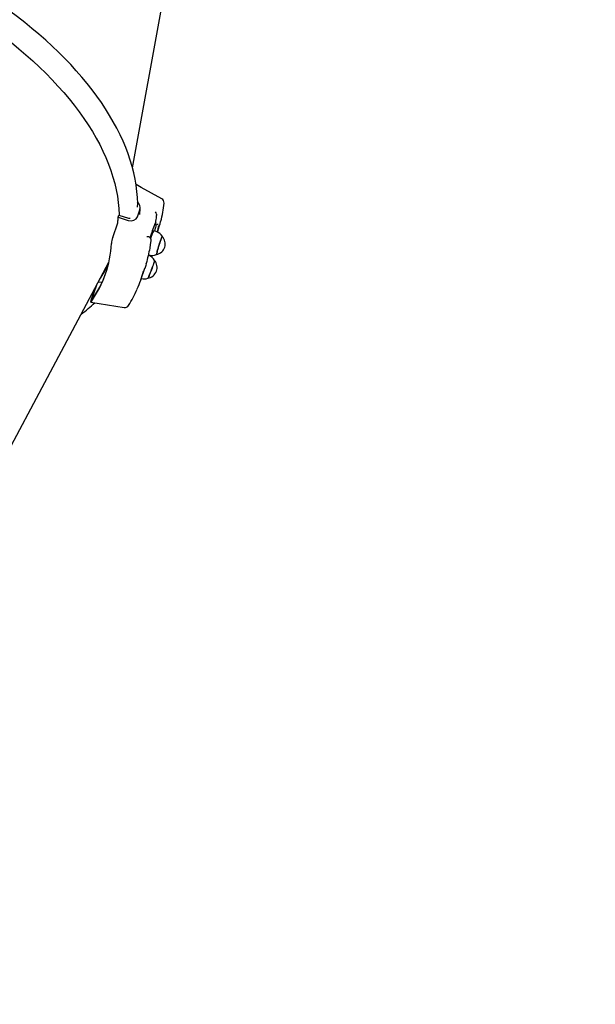
# Paper-space layout 'Основные габаритные размеры' of a CAD drawing. Units: millimetres. Extents: x 2.2 to 21.9, y 5.7 to 16.1.
# Drawn here: x 19.4 to 20.1, y 12 to 13.1 of the extents above; entities that cross this region are included whole.
import ezdxf

# ---------------------------------------------------------------- set-up
doc = ezdxf.new("R2010")
doc.units = ezdxf.units.MM
doc.header["$LTSCALE"] = 130
doc.header["$PDSIZE"] = -1
doc.linetypes.add('SLD-Сплошная', pattern=[0])
doc.layers.add('ПРИМЕЧАНИЯ', color=7, linetype='SLD-Сплошная')
doc.styles.add('SLDTEXTSTYLE3', font='isocpeui.ttf')
doc.dimstyles.new('SLDDIMSTYLE3', dxfattribs={"dimtxt": 0.295589, "dimasz": 0.295589, "dimexe": 0, "dimexo": 0.0625, "dimgap": 0.073897, "dimtad": 2, "dimrnd": 1e-09, "dimzin": 12, "dimdsep": 46, "dimtxsty": 'SLDTEXTSTYLE3', "dimsah": 1, "dimcen": 0.09, "dimadec": 0, "dimazin": 3, "dimtfac": 1, "dimtdec": 3, "dimtofl": 0, "dimtmove": 0, "dimatfit": 3, "dimfxl": 1, "dimfrac": 2, "dimtolj": 1, "dimtzin": 12, "dimarcsym": 0})

# ---------------------------------------------------------------- blocks, each defined once
blk = doc.blocks.new('_D_7')
at = {"layer": 'Defpoints', "color": 0, "transparency": 16777216}
for p in [(18.3526, 16.0597), (2.6034, 8.2771), (19.7197, 8.2771)]:
    blk.add_point(p, dxfattribs=at)
at = {"layer": 'ПРИМЕЧАНИЯ', "color": 0, "lineweight": -2, "transparency": 16777216}
for p, q in [((18.2901, 16.0597), (2.6034, 16.0597)), ((2.6034, 15.7641), (2.6034, 8.5727)), ((19.6572, 8.2771), (2.6034, 8.2771))]:
    blk.add_line(p, q, dxfattribs=at)
at = {"layer": 'ПРИМЕЧАНИЯ', "color": 0, "transparency": 16777216}
for points in [[(2.5541, 15.7641), (2.6527, 15.7641), (2.6034, 16.0597)], [(2.5541, 8.5727), (2.6527, 8.5727), (2.6034, 8.2771)]]:
    blk.add_solid(points, dxfattribs=at)
at = {"layer": 'ПРИМЕЧАНИЯ', "color": 0, "transparency": 16777216, "insert": (2.2301, 12.1684), "char_height": 0.29559, "attachment_point": 2, "rotation": 90, "style": 'SLDTEXTSTYLE3'}
blk.add_mtext('\\A1;7.78', dxfattribs=at)

psp = doc.layouts.new('Основные габаритные размеры')

# ---------------------------------------------------------------- linework, layer by layer
at = {"color": 7, "linetype": 'SLD-Сплошная', "lineweight": 25}
for p, q in [((19.5512, 12.9321), (19.6014, 13.2081)), ((19.5352, 12.8775), (19.536, 12.8799)), ((19.5352, 12.8775), (19.5464, 12.8741)), ((19.536, 12.8799), (19.5468, 12.8766)), ((19.5468, 12.8766), (19.5486, 12.8764)), ((19.5565, 12.878), (19.5593, 12.8858)), ((19.5591, 12.8805), (19.5593, 12.8823)), ((19.5777, 12.8785), (19.5778, 12.8794)), ((19.5294, 12.8553), (19.535, 12.8715)), ((19.5768, 12.8715), (19.5765, 12.87)), ((19.5765, 12.8695), (19.5765, 12.8695)), ((19.5773, 12.8617), (19.5745, 12.8626)), ((19.5787, 12.8612), (19.5791, 12.8624)), ((19.5705, 12.8435), (19.5705, 12.8434)), ((19.5691, 12.8355), (19.5685, 12.8358)), ((19.5686, 12.8361), (19.5693, 12.8359)), ((19.5686, 12.8361), (19.5686, 12.836)), ((19.3958, 12.5852), (19.5251, 12.828)), ((19.5605, 12.8087), (19.5649, 12.8215)), ((19.5054, 12.7862), (19.5102, 12.7999)), ((19.5059, 12.7861), (19.5118, 12.8029)), ((19.5137, 12.8065), (19.5175, 12.8061)), ((19.5095, 12.798), (19.5092, 12.7981)), ((19.5051, 12.784), (19.5418, 12.7781))]:
    psp.add_line(p, q, dxfattribs=at)
at = {"color": 7, "linetype": 'SLD-Сплошная', "lineweight": 25, "flags": 128}
for points in [[(19.5568, 12.8886), (19.5569, 12.8927), (19.5566, 12.8994), (19.5561, 12.9061), (19.5552, 12.9129), (19.554, 12.9197), (19.5526, 12.9266), (19.5508, 12.9336), (19.5487, 12.9405), (19.5464, 12.9476), (19.5437, 12.9546), (19.5407, 12.9617), (19.5374, 12.9687), (19.5339, 12.9758), (19.53, 12.9829), (19.5259, 12.99), (19.5215, 12.9971), (19.5168, 13.0041), (19.5118, 13.0112), (19.5066, 13.0182), (19.501, 13.0252), (19.4953, 13.0322), (19.4892, 13.0391), (19.483, 13.046), (19.4764, 13.0528), (19.4697, 13.0596), (19.4627, 13.0663), (19.4554, 13.0729), (19.4479, 13.0795), (19.4403, 13.086), (19.4324, 13.0925), (19.4242, 13.0988), (19.4159, 13.1051), (19.4074, 13.1112), (19.3987, 13.1173), (19.3899, 13.1232), (19.3808, 13.1291), (19.3716, 13.1349), (19.3622, 13.1405), (19.3526, 13.146), (19.343, 13.1514), (19.3331, 13.1566), (19.3232, 13.1618), (19.3131, 13.1668), (19.3029, 13.1716), (19.2925, 13.1763), (19.2821, 13.1809), (19.2716, 13.1853), (19.261, 13.1896), (19.2503, 13.1937), (19.2396, 13.1977), (19.2288, 13.2015), (19.2179, 13.2051), (19.207, 13.2086), (19.196, 13.2119), (19.185, 13.215), (19.174, 13.2179), (19.163, 13.2207), (19.152, 13.2233), (19.141, 13.2257), (19.13, 13.2279), (19.119, 13.23), (19.108, 13.2318), (19.0971, 13.2335), (19.0862, 13.235), (19.0754, 13.2362), (19.0646, 13.2373), (19.0539, 13.2382), (19.0433, 13.239), (19.0328, 13.2395), (19.0223, 13.2398), (19.012, 13.2399), (19.0018, 13.2399), (18.9916, 13.2396), (18.9816, 13.2392), (18.9718, 13.2385), (18.9621, 13.2377), (18.9525, 13.2366), (18.943, 13.2354), (18.9338, 13.234), (18.9247, 13.2324), (18.9158, 13.2306), (18.907, 13.2286), (18.8985, 13.2264), (18.8901, 13.224), (18.8819, 13.2214), (18.874, 13.2187), (18.8662, 13.2158), (18.8587, 13.2127), (18.8514, 13.2094), (18.8444, 13.2059), (18.8375, 13.2023), (18.8309, 13.1985), (18.8246, 13.1945), (18.8185, 13.1904), (18.8127, 13.1861), (18.8072, 13.1816), (18.8019, 13.177), (18.7969, 13.1723), (18.7921, 13.1674), (18.7877, 13.1623), (18.7835, 13.1572), (18.7834, 13.157)], [(19.0218, 13.2132), (19.0266, 13.2131), (19.0374, 13.2126), (19.0483, 13.2119), (19.0593, 13.211), (19.0704, 13.2099), (19.0815, 13.2086), (19.0928, 13.2071), (19.104, 13.2054), (19.1153, 13.2034), (19.1267, 13.2013), (19.1381, 13.199), (19.1494, 13.1964), (19.1608, 13.1937), (19.1722, 13.1907), (19.1835, 13.1876), (19.1949, 13.1843), (19.2062, 13.1808), (19.2174, 13.1771), (19.2286, 13.1732), (19.2397, 13.1691), (19.2507, 13.1649), (19.2617, 13.1605), (19.2725, 13.1559), (19.2833, 13.1512), (19.2939, 13.1463), (19.3044, 13.1412), (19.3148, 13.136), (19.325, 13.1307), (19.3351, 13.1252), (19.345, 13.1196), (19.3548, 13.1138), (19.3643, 13.1079), (19.3737, 13.1019), (19.3829, 13.0958), (19.3919, 13.0896), (19.4007, 13.0832), (19.4093, 13.0768), (19.4176, 13.0703), (19.4257, 13.0636), (19.4336, 13.0569), (19.4412, 13.0502), (19.4485, 13.0433), (19.4556, 13.0364), (19.4625, 13.0294), (19.469, 13.0224), (19.4753, 13.0153), (19.4813, 13.0082), (19.487, 13.0011), (19.4925, 12.9939), (19.4976, 12.9867), (19.5024, 12.9795), (19.5069, 12.9723), (19.5111, 12.965), (19.515, 12.9578), (19.5186, 12.9506), (19.5218, 12.9434), (19.5248, 12.9362), (19.5274, 12.9291), (19.5296, 12.922), (19.5316, 12.9149), (19.5332, 12.9079), (19.5345, 12.9009), (19.5354, 12.894), (19.536, 12.8872), (19.5363, 12.8804), (19.5363, 12.8798)], [(19.5834, 12.898), (19.5608, 12.9106), (19.5551, 12.9138)], [(19.5594, 12.8823), (19.5596, 12.8858), (19.5596, 12.888)], [(19.5464, 12.8741), (19.5498, 12.8736), (19.5528, 12.8742), (19.5552, 12.8757), (19.5565, 12.878)], [(19.5776, 12.8811), (19.5778, 12.8803), (19.5778, 12.8794)], [(19.5768, 12.8696), (19.5769, 12.8696), (19.577, 12.869), (19.5768, 12.8679), (19.5765, 12.8663), (19.5759, 12.8642), (19.5754, 12.8623)], [(19.5759, 12.8699), (19.5767, 12.8714), (19.5768, 12.8715)], [(19.5765, 12.8695), (19.5764, 12.8696), (19.5765, 12.87)], [(19.569, 12.8562), (19.5694, 12.8561), (19.5694, 12.856)], [(19.584, 12.8565), (19.584, 12.8565), (19.5838, 12.8563), (19.5836, 12.8558), (19.5832, 12.855), (19.5828, 12.8539), (19.5823, 12.8525), (19.5818, 12.8509), (19.5812, 12.8492), (19.5806, 12.8474), (19.58, 12.8455), (19.5795, 12.8437), (19.579, 12.842), (19.5785, 12.8404), (19.5782, 12.8391), (19.5779, 12.8379), (19.5777, 12.8371), (19.5777, 12.8366), (19.5777, 12.8364)], [(19.5778, 12.8365), (19.5778, 12.8365), (19.5778, 12.8369), (19.578, 12.8377), (19.5782, 12.8387), (19.5785, 12.84), (19.5789, 12.8415), (19.5794, 12.8432), (19.58, 12.845), (19.5805, 12.8468), (19.5811, 12.8486), (19.5817, 12.8504), (19.5822, 12.852), (19.5827, 12.8534), (19.5832, 12.8546), (19.5835, 12.8555), (19.5838, 12.8561), (19.584, 12.8564), (19.5841, 12.8564)], [(19.5706, 12.8438), (19.5711, 12.8472), (19.5717, 12.8519)], [(19.5664, 12.8267), (19.5664, 12.8267), (19.5664, 12.8268), (19.5665, 12.827)], [(19.5755, 12.8299), (19.5755, 12.8298), (19.5754, 12.8294), (19.5752, 12.8286), (19.5749, 12.8276), (19.5745, 12.8263), (19.574, 12.8248), (19.5734, 12.8232), (19.5727, 12.8214), (19.572, 12.8196), (19.5713, 12.8178), (19.5707, 12.8161), (19.57, 12.8145), (19.5694, 12.8131), (19.5689, 12.812), (19.5685, 12.8111), (19.5682, 12.8105), (19.568, 12.8103), (19.568, 12.8103)], [(19.5681, 12.8103), (19.5681, 12.8104), (19.5684, 12.8107), (19.5687, 12.8114), (19.5692, 12.8123), (19.5697, 12.8135), (19.5703, 12.815), (19.571, 12.8166), (19.5716, 12.8183), (19.5723, 12.8201), (19.573, 12.8219), (19.5736, 12.8236), (19.5742, 12.8252), (19.5747, 12.8267), (19.5751, 12.8279), (19.5754, 12.8288), (19.5755, 12.8295), (19.5755, 12.8298), (19.5755, 12.8298)], [(19.5054, 12.7862), (19.5051, 12.7851), (19.5049, 12.7843), (19.505, 12.784), (19.5053, 12.7842), (19.5058, 12.7847)]]:
    psp.add_lwpolyline(points, dxfattribs=at)
at = {"color": 251, "linetype": 'SLD-Сплошная', "true_color": 0x636466}
psp.add_arc((18.3526, 13.2597), 2.8, 333.9465, 109.1669, dxfattribs=at)
at = {"color": 7, "linetype": 'SLD-Сплошная', "lineweight": 25}
for centre, radius, start, end in [((19.581, 12.8936), 0.005, 354.1247, 60.8928), ((19.5511, 12.8882), 0.0085, 343.7551, 48.0966), ((19.4562, 12.9061), 0.1304, 345.3593, 354.2967), ((19.4023, 12.876), 0.1329, 358.3415, 0.6621), ((19.568, 12.8787), 0.00997, 14.357, 29.4081), ((19.4426, 12.8918), 0.1357, 351.4043, 354.3646), ((19.5326, 12.8723), 0.00253, 340.3772, 355.7236), ((19.6916, 12.8205), 0.1258, 156.8641, 164.0855), ((19.5774, 12.8724), 0.003, 253.8933, 317.874), ((19.509, 12.8838), 0.073, 341.9937, 348.1059), ((19.4556, 12.9052), 0.1307, 340.8646, 345.6565), ((19.5567, 12.8459), 0.0289, 160.9327, 174.6484), ((19.5692, 12.8484), 0.00775, 91.3765, 105.7179), ((19.5675, 12.8524), 0.00416, 354.071, 62.5862), ((19.6351, 12.835), 0.0667, 155.8414, 163.329), ((19.5745, 12.8511), 0.011, 29.4719, 74.8585), ((19.5753, 12.8482), 0.012, 281.6452, 43.6618), ((19.4072, 12.8547), 0.1209, 324.6165, 357.1061), ((19.891, 12.7558), 0.3323, 164.711, 167.6881), ((19.5676, 12.8443), 0.003, 344.9883, 350.7229), ((19.5656, 12.8251), 0.011, 24.9424, 71.2355), ((19.5729, 12.8463), 0.0109, 250.4762, 295.6598), ((19.413, 12.8789), 0.1236, 325.7732, 334.4961), ((19.4141, 12.8794), 0.1226, 327.5568, 334.7651), ((19.4417, 12.8642), 0.1305, 340.8615, 342.9879), ((19.5636, 12.827), 0.003, 342.9876, 8.8827), ((19.5663, 12.8222), 0.012, 278.0608, 40.0775), ((19.407, 12.8576), 0.1221, 324.1505, 340.1651), ((19.4371, 12.8515), 0.1306, 336.0649, 345.2244), ((19.5639, 12.8205), 0.011, 254.4815, 292.7331), ((19.4388, 12.8494), 0.1282, 327.3627, 336.4549), ((19.4109, 12.8872), 0.1434, 305.7055, 313.5566), ((19.5426, 12.783), 0.005, 260.8298, 327.5979)]:
    psp.add_arc(centre, radius, start, end, dxfattribs=at)

# ---------------------------------------------------------------- dimensions: what is measured, and where the dimension line sits
at = {"layer": 'ПРИМЕЧАНИЯ', "color": 251, "true_color": 0x636466}
dim = psp.add_linear_dim(base=(2.6034, 8.2771), p1=(18.3526, 16.0597), p2=(19.7197, 8.2771), angle=90, dimstyle='SLDDIMSTYLE3', dxfattribs=at)
dim.commit()
dim.dimension.update_dxf_attribs({"geometry": '_D_7', "text_midpoint": (2.6034, 12.1684), "dimtype": 160})

doc.saveas('drawing.dxf')
